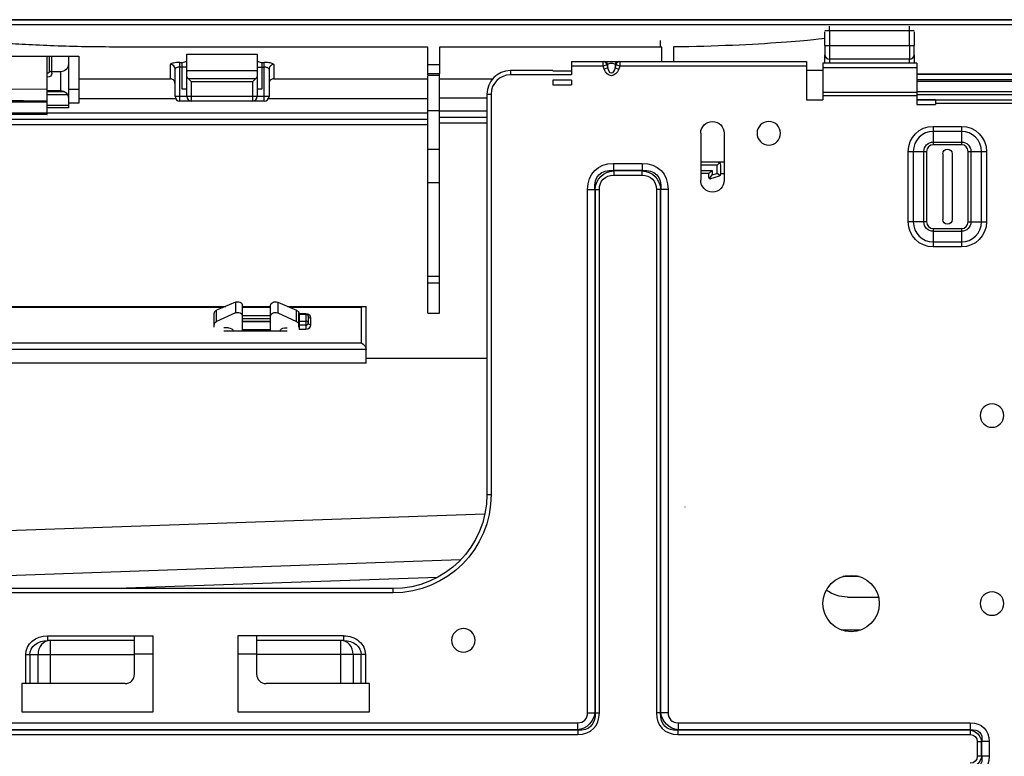
# Model space of a CAD drawing. Units: inches. Extents: x 5 to 10036, y -45 to 4140.
# Drawn here: x 1232 to 1442, y 2288 to 2445 of the extents above; entities that cross this region are included whole.
import ezdxf

# ---------------------------------------------------------------- set-up
doc = ezdxf.new("R2010")
doc.units = ezdxf.units.IN
doc.header["$MEASUREMENT"] = 0
doc.layers.add('LG-Product', color=3, linetype='Continuous')

msp = doc.modelspace()

# ---------------------------------------------------------------- linework, layer by layer
at = {"layer": 'LG-Product', "color": 3, "linetype": 'Continuous'}
for p, q in [((1574.35, 2445.1), (578.35, 2445.1)), ((579.35, 2445.04), (1573.35, 2445.04)), ((1573.35, 2444.04), (579.35, 2444.04)), ((1404.35, 2442.73), (1404.35, 2443.73)), ((1421.35, 2442.73), (1421.35, 2443.73)), ((1422.35, 2442.73), (1403.35, 2442.73)), ((1403.35, 2439.58), (1403.35, 2442.53)), ((1404.35, 2442.73), (1404.35, 2439.58)), ((1421.35, 2439.58), (1421.35, 2442.73)), ((1422.35, 2442.53), (1422.35, 2439.58)), ((1318.85, 2439.29), (1251.95, 2439.29)), ((1318.85, 2433.57), (1318.85, 2439.29)), ((1368.35, 2439.29), (1321.35, 2439.29)), ((1321.35, 2439.29), (1321.35, 2433.57)), ((1368.35, 2439.29), (1368.35, 2440.7)), ((1403.35, 2439.58), (1422.35, 2439.58)), ((1403.35, 2439.58), (1403.35, 2437.65)), ((1421.35, 2439.58), (1421.35, 2436.68)), ((1422.35, 2437.65), (1422.35, 2439.58)), ((1221.15, 2437.34), (1244.55, 2437.34)), ((1237.85, 2427.56), (1237.85, 2437.34)), ((1238.35, 2434.1), (1238.35, 2437.34)), ((1238.85, 2433.71), (1238.85, 2437.34)), ((1242.35, 2437.34), (1242.35, 2426.34)), ((1244.55, 2437.34), (1244.55, 2427.34)), ((1267.55, 2437.77), (1282.55, 2437.77)), ((1403.35, 2435.87), (1403.35, 2437.65)), ((1422.35, 2437.65), (1422.35, 2435.87)), ((1266.05, 2435.99), (1266.55, 2435.99)), ((1266.05, 2427.79), (1266.05, 2435.99)), ((1267.55, 2435.01), (1266.05, 2435.01)), ((1266.55, 2430.29), (1266.55, 2435.99)), ((1267.55, 2428.79), (1267.55, 2436.26)), ((1282.55, 2436.26), (1282.55, 2428.79)), ((1282.55, 2435.01), (1284.05, 2435.01)), ((1283.55, 2435.99), (1284.05, 2435.99)), ((1283.55, 2435.99), (1283.55, 2430.29)), ((1284.05, 2427.79), (1284.05, 2435.99)), ((1318.85, 2435.56), (1321.35, 2435.56)), ((1349.42, 2436.19), (1399.42, 2436.19)), ((1349.42, 2436.19), (1349.42, 2433.36)), ((1356.15, 2435.19), (1349.42, 2435.19)), ((1356.93, 2435.47), (1356.15, 2435.19)), ((1356.36, 2434.6), (1356.15, 2435.19)), ((1356.93, 2435.47), (1357.14, 2434.88)), ((1357.14, 2435.57), (1356.94, 2435.57)), ((1357.14, 2434.88), (1357.14, 2435.57)), ((1358.91, 2435.57), (1358.7, 2435.57)), ((1358.7, 2435.57), (1358.7, 2434.88)), ((1358.7, 2434.88), (1358.92, 2435.47)), ((1359.69, 2435.19), (1358.92, 2435.47)), ((1359.69, 2435.19), (1359.48, 2434.6)), ((1399.42, 2435.19), (1359.69, 2435.19)), ((1399.42, 2436.19), (1399.42, 2428.06)), ((1422.92, 2435.87), (1402.92, 2435.87)), ((1402.92, 2435.87), (1402.92, 2428.06)), ((1421.35, 2436.68), (1404.35, 2436.68)), ((1404.35, 2436.68), (1404.35, 2435.87)), ((1421.35, 2435.87), (1421.35, 2436.68)), ((1422.92, 2435.87), (1422.92, 2427.05)), ((1240.65, 2434.03), (1238.85, 2434.03)), ((1240.65, 2434.03), (1240.65, 2430.03)), ((1265.05, 2428.79), (1265.05, 2434.58)), ((1267.68, 2434.29), (1282.42, 2434.29)), ((1285.05, 2434.58), (1285.05, 2428.79)), ((1321.35, 2433.57), (1318.85, 2433.57)), ((1318.85, 2433.33), (1321.35, 2433.33)), ((1318.85, 2382.65), (1318.85, 2433.18)), ((1321.35, 2382.65), (1321.35, 2433.33)), ((1345.42, 2434.26), (1336.42, 2434.26)), ((1336.42, 2434.26), (1336.42, 2433.36)), ((1349.42, 2433.36), (1336.42, 2433.36)), ((1345.42, 2434.26), (1345.42, 2434.25)), ((1345.42, 2434.25), (1349.42, 2434.25)), ((1357.14, 2434.88), (1356.36, 2434.6)), ((1358.7, 2434.88), (1359.48, 2434.6)), ((1399.42, 2434.34), (1402.92, 2434.34)), ((1422.92, 2434.83), (1402.92, 2434.83)), ((1422.91, 2433.55), (1456.7, 2433.55)), ((1456.69, 2433.42), (1422.91, 2433.42)), ((1244.55, 2432.53), (1264.05, 2432.53)), ((1267.84, 2432.59), (1282.26, 2432.59)), ((1267.84, 2432.59), (1268.55, 2431.88)), ((1281.55, 2431.88), (1268.55, 2431.88)), ((1268.55, 2427.79), (1268.55, 2431.88)), ((1282.26, 2432.59), (1281.55, 2431.88)), ((1281.55, 2431.88), (1281.55, 2427.79)), ((1286.05, 2432.53), (1318.85, 2432.53)), ((1321.35, 2432.53), (1332.64, 2432.53)), ((1345.42, 2432.25), (1345.42, 2431.25)), ((1349.42, 2432.25), (1345.42, 2432.25)), ((1345.42, 2431.25), (1349.42, 2431.25)), ((1349.42, 2432.25), (1349.42, 2431.25)), ((1456.68, 2432.31), (1422.91, 2432.31)), ((1456.67, 2431.93), (1422.92, 2431.93)), ((1227.85, 2430.34), (1237.85, 2430.37)), ((1237.84, 2429.85), (1241.39, 2429.85)), ((1242.16, 2429.1), (1237.84, 2429.1)), ((1237.85, 2430.03), (1240.65, 2430.03)), ((1242.35, 2430.34), (1244.55, 2430.34)), ((1285.05, 2428.79), (1265.05, 2428.79)), ((1267.55, 2430.29), (1266.55, 2430.29)), ((1283.55, 2430.29), (1282.55, 2430.29)), ((1331.42, 2429.26), (1331.42, 2344.06)), ((1331.42, 2429.26), (1332.32, 2429.26)), ((1332.32, 2429.26), (1332.32, 2344.06)), ((1402.92, 2429.66), (1422.92, 2429.66)), ((1422.92, 2428.9), (1402.92, 2428.9)), ((1422.92, 2429.85), (1456.62, 2429.85)), ((1456.61, 2429.1), (1422.92, 2429.1)), ((1237.85, 2427.8), (1227.85, 2427.89)), ((1227.85, 2427.77), (1237.85, 2427.68)), ((1227.85, 2427.65), (1237.85, 2427.56)), ((1242.34, 2426.83), (1237.84, 2426.83)), ((1237.85, 2424.95), (1237.85, 2427.56)), ((1244.55, 2427.34), (1242.35, 2427.34)), ((1265.21, 2428.25), (1244.55, 2428.25)), ((1284.05, 2427.79), (1266.05, 2427.79)), ((1318.85, 2428.25), (1284.89, 2428.25)), ((1331.42, 2428.38), (1321.35, 2428.38)), ((1399.42, 2428.06), (1402.92, 2428.06)), ((1422.92, 2428.06), (1448.72, 2428.06)), ((1426.92, 2428.05), (1422.92, 2428.05)), ((1422.92, 2427.05), (1426.92, 2427.05)), ((1426.92, 2428.05), (1426.92, 2427.05)), ((1448.72, 2427.26), (1426.92, 2427.26)), ((1237.85, 2425.19), (1227.85, 2425.27)), ((1227.85, 2425.15), (1237.85, 2425.07)), ((1227.85, 2425.03), (1237.85, 2424.95)), ((1242.35, 2426.34), (1237.85, 2426.34)), ((1237.85, 2425.26), (1318.85, 2425.26)), ((1321.35, 2425.71), (1318.85, 2425.71)), ((1321.35, 2425.7), (1331.42, 2425.7)), ((1318.85, 2423.85), (1216.95, 2423.85)), ((1318.85, 2422.7), (1216.95, 2422.7)), ((1331.42, 2424.29), (1321.35, 2424.29)), ((1331.42, 2423.06), (1321.35, 2423.06)), ((1426.42, 2422.4), (1432.42, 2422.4)), ((1426.42, 2422.4), (1426.42, 2418.49)), ((1432.42, 2422.4), (1432.42, 2418.49)), ((1376.92, 2420.94), (1376.92, 2410.94)), ((1381.92, 2420.94), (1381.92, 2410.94)), ((1432.42, 2421.34), (1426.42, 2421.34)), ((1426.42, 2419.08), (1432.42, 2419.08)), ((1432.42, 2418.49), (1426.42, 2418.49)), ((1318.85, 2417.55), (1321.35, 2417.55)), ((1421.09, 2402.08), (1421.09, 2417.08)), ((1421.09, 2417.08), (1425.01, 2417.08)), ((1422.16, 2417.08), (1422.16, 2402.08)), ((1424.42, 2402.08), (1424.42, 2417.08)), ((1425.01, 2417.08), (1425.01, 2402.08)), ((1428.42, 2416.58), (1428.42, 2402.58)), ((1430.42, 2416.58), (1430.42, 2402.58)), ((1433.83, 2402.08), (1433.83, 2417.08)), ((1433.83, 2417.08), (1437.75, 2417.08)), ((1434.42, 2417.08), (1434.42, 2402.08)), ((1436.68, 2402.08), (1436.68, 2417.08)), ((1437.75, 2417.08), (1437.75, 2402.08)), ((1358.38, 2414.52), (1364.47, 2414.52)), ((1358.38, 2414.52), (1358.38, 2412.99)), ((1364.47, 2414.52), (1364.47, 2412.99)), ((1376.92, 2414.85), (1381.92, 2414.85)), ((1380.45, 2414.15), (1376.92, 2414.15)), ((1380.95, 2414.65), (1380.45, 2414.15)), ((1380.45, 2412.39), (1380.45, 2414.15)), ((1381.15, 2414.15), (1381.15, 2412.39)), ((1358.43, 2412.94), (1358.38, 2412.99)), ((1364.47, 2412.99), (1358.38, 2412.99)), ((1364.42, 2412.94), (1358.43, 2412.94)), ((1358.43, 2412.94), (1358.43, 2412.02)), ((1358.43, 2412.02), (1364.42, 2412.02)), ((1364.47, 2412.99), (1364.42, 2412.94)), ((1364.42, 2412.94), (1364.42, 2412.02)), ((1376.92, 2413.05), (1379.35, 2413.05)), ((1378.65, 2412.35), (1376.92, 2412.35)), ((1378.65, 2412.35), (1379.35, 2413.05)), ((1378.65, 2411.55), (1378.65, 2412.35)), ((1378.77, 2411.31), (1379.35, 2412.08)), ((1379.35, 2413.05), (1379.35, 2412.08)), ((1379.35, 2412.08), (1380.45, 2412.39)), ((1381.01, 2411.96), (1380.45, 2412.39)), ((1381.15, 2412.35), (1381.92, 2412.35)), ((1321.35, 2410.38), (1318.85, 2410.38)), ((1380.64, 2411.71), (1379.03, 2411.26)), ((1352.86, 2297.66), (1352.86, 2409)), ((1352.86, 2409), (1354.39, 2409)), ((1354.39, 2409), (1354.44, 2408.96)), ((1354.39, 2409), (1354.39, 2297.66)), ((1354.44, 2408.96), (1354.44, 2297.62)), ((1354.44, 2408.96), (1355.36, 2408.96)), ((1355.36, 2297.62), (1355.36, 2408.96)), ((1367.48, 2408.96), (1367.48, 2297.62)), ((1368.4, 2408.96), (1367.48, 2408.96)), ((1368.4, 2408.96), (1368.45, 2409)), ((1368.4, 2297.62), (1368.4, 2408.96)), ((1368.45, 2297.66), (1368.45, 2409)), ((1369.98, 2409), (1368.45, 2409)), ((1369.98, 2409), (1369.98, 2297.66)), ((1425.01, 2402.08), (1421.09, 2402.08)), ((1433.83, 2402.08), (1437.75, 2402.08)), ((1426.42, 2400.67), (1432.42, 2400.67)), ((1426.42, 2400.67), (1426.42, 2396.75)), ((1432.42, 2400.07), (1426.42, 2400.07)), ((1432.42, 2400.67), (1432.42, 2396.75)), ((1426.42, 2397.81), (1432.42, 2397.81)), ((1432.42, 2396.75), (1426.42, 2396.75)), ((1318.85, 2390.56), (1321.35, 2390.56)), ((1321.35, 2389.02), (1318.85, 2389.02)), ((1277.9, 2384.99), (1273.9, 2383.27)), ((1277.9, 2384.99), (1277.9, 2382.72)), ((1286.9, 2384.99), (1290.9, 2383.27)), ((1286.9, 2384.99), (1286.9, 2382.72)), ((1106.64, 2384.11), (1275.85, 2384.11)), ((1275.31, 2383.87), (1107.19, 2383.87)), ((1273.4, 2379.72), (1273.4, 2382.62)), ((1273.9, 2380.89), (1273.9, 2383.27)), ((1277.9, 2382.72), (1273.9, 2380.89)), ((1279.4, 2378.81), (1279.4, 2384.34)), ((1279.4, 2384.11), (1285.4, 2384.11)), ((1285.4, 2383.87), (1279.4, 2383.87)), ((1285.4, 2378.81), (1285.4, 2384.34)), ((1286.9, 2382.72), (1290.9, 2380.89)), ((1288.95, 2384.11), (1305.7, 2384.11)), ((1304.7, 2383.87), (1289.49, 2383.87)), ((1290.9, 2380.89), (1290.9, 2383.27)), ((1291.4, 2379.72), (1291.4, 2382.62)), ((1291.5, 2382.62), (1292.9, 2382.62)), ((1291.5, 2382.62), (1291.5, 2379.21)), ((1292.9, 2382.62), (1292.9, 2379.21)), ((1304.7, 2376.37), (1304.7, 2383.87)), ((1305.7, 2372), (1305.7, 2384.11)), ((1318.85, 2382.65), (1321.35, 2382.65)), ((1279.4, 2382.19), (1285.4, 2382.19)), ((1285.4, 2381.48), (1279.4, 2381.48)), ((1279.4, 2380.93), (1285.4, 2380.93)), ((1285.4, 2380.81), (1279.4, 2380.81)), ((1291.5, 2382.51), (1292.9, 2382.51)), ((1292.9, 2382.39), (1291.5, 2382.39)), ((1291.5, 2380.98), (1292.9, 2380.98)), ((1293.4, 2382.01), (1293.4, 2380.6)), ((1293.9, 2381.62), (1293.9, 2380.21)), ((1276.43, 2379.56), (1275.4, 2379.56)), ((1288.9, 2378.81), (1275.4, 2378.81)), ((1279.4, 2379.22), (1285.4, 2379.22)), ((1288.37, 2379.56), (1288.9, 2379.56)), ((1292.9, 2380.1), (1291.5, 2380.1)), ((1292.9, 2379.21), (1291.5, 2379.21)), ((1029.43, 2376.37), (1304.7, 2376.37)), ((1305.7, 2374.96), (1029.44, 2374.96)), ((1331.42, 2373), (1305.7, 2373)), ((1305.7, 2372), (1029.44, 2372)), ((1331.42, 2344.06), (1332.32, 2344.06)), ((1373.65, 2341.37), (1373.65, 2341.46)), ((1330.98, 2339.88), (1005.75, 2328.53)), ((1325.79, 2330.15), (1151.38, 2324.06)), ((1320.89, 2326.44), (1252.62, 2324.06)), ((1410.65, 2326.63), (1407.2, 2326.63)), ((1311.42, 2324.06), (810.42, 2324.06)), ((1311.42, 2324.06), (1311.42, 2323.16)), ((1311.42, 2323.16), (810.42, 2323.16)), ((1408.15, 2322.26), (1414.76, 2322.26)), ((1237.92, 2314.04), (1260.42, 2314.04)), ((1237.92, 2314.04), (1237.92, 2313.04)), ((1256.42, 2305.84), (1256.42, 2314.04)), ((1260.42, 2297.84), (1260.42, 2314.04)), ((1300.93, 2314.04), (1278.42, 2314.04)), ((1278.42, 2314.04), (1278.42, 2297.84)), ((1282.42, 2314.04), (1282.42, 2305.84)), ((1300.93, 2314.04), (1300.93, 2313.04)), ((1406.84, 2315.26), (1411.01, 2315.26)), ((1256.42, 2313.04), (1237.92, 2313.04)), ((1238.49, 2313.04), (1238.49, 2303.84)), ((1300.93, 2313.04), (1282.42, 2313.04)), ((1300.35, 2303.84), (1300.35, 2313.04)), ((1233.3, 2303.84), (1233.3, 2310.04)), ((1233.3, 2310.04), (1256.42, 2310.04)), ((1234.16, 2310.04), (1234.16, 2303.84)), ((1235.9, 2303.84), (1235.9, 2310.04)), ((1260.42, 2310.12), (1256.42, 2310.12)), ((1282.42, 2310.12), (1278.41, 2310.12)), ((1305.55, 2310.04), (1282.42, 2310.04)), ((1302.95, 2310.04), (1302.95, 2303.84)), ((1304.68, 2303.84), (1304.68, 2310.04)), ((1305.55, 2310.04), (1305.55, 2303.84)), ((1254.42, 2303.84), (1232.42, 2303.84)), ((1232.42, 2303.84), (1232.42, 2297.84)), ((1306.42, 2303.84), (1284.42, 2303.84)), ((1306.42, 2297.84), (1306.42, 2303.84)), ((1232.42, 2297.84), (1260.42, 2297.84)), ((1278.42, 2297.84), (1306.42, 2297.84)), ((1352.86, 2297.66), (1354.39, 2297.66)), ((1354.44, 2297.62), (1354.39, 2297.66)), ((1354.44, 2297.62), (1355.36, 2297.62)), ((1368.4, 2297.62), (1367.48, 2297.62)), ((1368.45, 2297.66), (1368.4, 2297.62)), ((1369.98, 2297.66), (1368.45, 2297.66)), ((779.13, 2295.52), (1350.72, 2295.52)), ((1350.72, 2295.52), (1350.72, 2293.99)), ((1372.13, 2295.52), (1434.3, 2295.52)), ((1372.13, 2295.52), (1372.13, 2293.99)), ((1434.3, 2295.52), (1434.3, 2293.99)), ((1350.77, 2293.94), (779.08, 2293.94)), ((779.08, 2293.02), (1350.77, 2293.02)), ((1350.72, 2293.99), (779.13, 2293.99)), ((1350.72, 2293.99), (1350.77, 2293.94)), ((1350.77, 2293.94), (1350.77, 2293.02)), ((1372.08, 2293.94), (1372.13, 2293.99)), ((1434.25, 2293.94), (1372.08, 2293.94)), ((1372.08, 2293.94), (1372.08, 2293.02)), ((1372.08, 2293.02), (1434.25, 2293.02)), ((1434.3, 2293.99), (1372.13, 2293.99)), ((1434.3, 2293.99), (1434.25, 2293.94)), ((1434.25, 2293.94), (1434.25, 2293.02)), ((1435.78, 2291.49), (1435.78, 2288.43)), ((1436.7, 2291.49), (1435.78, 2291.49)), ((1436.7, 2291.49), (1436.75, 2291.54)), ((1436.7, 2288.43), (1436.7, 2291.49)), ((1436.75, 2288.38), (1436.75, 2291.54)), ((1438.28, 2291.54), (1436.75, 2291.54)), ((1438.28, 2291.54), (1438.28, 2288.38)), ((1436.7, 2288.43), (1435.78, 2288.43)), ((1436.75, 2288.38), (1436.7, 2288.43)), ((1438.28, 2288.38), (1436.75, 2288.38))]:
    msp.add_line(p, q, dxfattribs=at)
at = {"layer": 'LG-Product', "color": 3, "linetype": 'Continuous', "extrusion": (0, 0, -1)}
for centre in [(-1391.42, 2420.94), (-1438.92, 2360.88), (-1438.92, 2320.88), (-1326.42, 2313.06)]:
    msp.add_circle(centre, 2.5, dxfattribs=at)
at = {"layer": 'LG-Product', "color": 3, "linetype": 'Continuous'}
msp.add_circle((1408.92, 2320.88), 6, dxfattribs=at)
at = {"layer": 'LG-Product', "color": 3, "linetype": 'Continuous', "extrusion": (0, 0, -1)}
for centre, radius, start, end in [((-1240.65, 2435.73), 1.7, 180, 270), ((-1268.55, 2433.79), 1, 0, 30), ((-1268.55, 2433.29), 1, 315, 0), ((-1281.55, 2433.29), 1, 180, 225), ((-1281.55, 2433.79), 1, 150, 180), ((-1240.65, 2428.33), 1.7, 90, 180), ((-1379.42, 2420.94), 2.5, 0, 180), ((-1426.42, 2417.08), 5.33, 0, 90), ((-1432.42, 2417.08), 5.33, 90, 180), ((-1426.42, 2417.08), 2, 0, 90), ((-1432.42, 2417.08), 2, 90, 180), ((-1429.42, 2416.58), 1, 0, 180), ((-1380.45, 2414.15), 0.7, 90, 180), ((-1380.45, 2412.39), 0.7, 180, 254.3577), ((-1379.42, 2410.94), 2.5, 180, 0), ((-1426.42, 2402.08), 5.33, 270, 0), ((-1426.42, 2402.08), 2, 270, 0), ((-1429.42, 2402.58), 1, 180, 0), ((-1432.42, 2402.08), 2, 180, 270), ((-1432.42, 2402.08), 5.33, 180, 270), ((-1292.9, 2381.62), 1, 90, 180), ((-1292.9, 2380.21), 1, 180, 270), ((-1311.42, 2344.06), 20, 180, 270), ((-1311.42, 2344.06), 20.9, 180, 270), ((-1408.15, 2329.76), 7.5, 270, 306.8336)]:
    msp.add_arc(centre, radius, start, end, dxfattribs=at)
at = {"layer": 'LG-Product', "color": 3, "linetype": 'Continuous'}
for centre, radius, start, end in [((1336.42, 2429.26), 5, 90, 180), ((1336.42, 2429.26), 4.1, 90, 180), ((1266.05, 2428.79), 1, 180, 270), ((1268.55, 2428.79), 1, 180, 270), ((1281.55, 2428.79), 1, 270, 0), ((1284.05, 2428.79), 1, 270, 0), ((1426.42, 2417.08), 4.26, 90, 180), ((1432.42, 2417.08), 4.26, 0, 90), ((1426.42, 2417.08), 1.41, 90, 180), ((1432.42, 2417.08), 1.41, 0, 90), ((1426.42, 2402.08), 4.26, 180, 270), ((1426.42, 2402.08), 1.41, 180, 270), ((1432.42, 2402.08), 1.41, 270, 0), ((1432.42, 2402.08), 4.26, 270, 0), ((1292.9, 2382.01), 0.5, 0, 90), ((1292.9, 2380.6), 0.5, 270, 0), ((1254.42, 2305.84), 2, 270, 0), ((1284.42, 2305.84), 2, 180, 270)]:
    msp.add_arc(centre, radius, start, end, dxfattribs=at)
for centre, major_axis, ratio, start_param, end_param in [((1404.35, 2437.65), (1, 0), 0.965926, 3.141593, 4.712389), ((1421.35, 2437.65), (1, 0), 0.965926, 4.712389, 6.283185), ((1264.05, 2434.58), (1, 0), 0.976088, 0, 1.570796), ((1286.05, 2434.58), (1, 0), 0.976088, 1.570796, 3.141593), ((1356.16, 2435.29), (0, 0.9), 0.912623, 5.032075, 6.283185), ((1356.36, 2435.29), (0, 0.9), 0.912623, 5.032075, 6.283185), ((1359.48, 2435.29), (0, 0.9), 0.912623, 0, 1.251111), ((1359.69, 2435.29), (0, -0.9), 0.912623, 3.141593, 4.392703), ((1238.35, 2433.71), (0.5, 0), 0.766044, 0, 1.570796), ((1292.9, 2382.01), (-0.5, 0), 0.766044, 3.141593, 4.712389), ((1292.9, 2380.6), (-0.5, 0), 0.766044, 3.141593, 4.712389), ((1293.9, 2382.01), (0.5, 0), 0.766044, 3.141593, 4.712389), ((1293.9, 2380.6), (0.5, 0), 0.766044, 3.141593, 4.712389), ((1238.49, 2310.04), (0, 3), 0.866025, 0, 1.570796), ((1300.35, 2310.04), (0, 3), 0.866025, 4.712389, 6.283185), ((1349.21, 2299.17), (3.07, -3.07), 0.6444, 5.710757, 6.855614), ((1347.53, 2300.85), (6.58, -6.58), 0.6444, 5.710757, 6.855614), ((1375.31, 2300.85), (-6.58, -6.58), 0.6444, 5.710757, 6.855614), ((1373.64, 2299.17), (-3.07, -3.07), 0.6444, 5.710757, 6.855614)]:
    msp.add_ellipse(centre, major_axis=major_axis, ratio=ratio, start_param=start_param, end_param=end_param, dxfattribs=at)
at = {"layer": 'LG-Product', "color": 3, "linetype": 'Continuous', "extrusion": (0, 0, -1)}
for centre, major_axis, ratio, start_param, end_param in [((1356.19, 2435.19), (0.036, -1), 0.044735, 1.572422, 3.143219), ((1356.97, 2435.47), (0.0433, -0.0986), 0.386448, 1.738724, 3.30952), ((1357.92, 2435.29), (0.9, 0), 0.62932, 3.664473, 5.760305), ((1358.87, 2435.47), (-0.0433, -0.0986), 0.386448, 2.973665, 4.544461), ((1359.65, 2435.19), (-0.036, -1), 0.044735, 3.139967, 4.710763), ((1237.85, 2434.1), (0.5, 0), 0.742227, 0, 1.570796), ((1237.85, 2433.71), (1, 0), 0.84096, 0, 1.570796), ((1357.92, 2436.03), (0, -2.86), 0.62932, 5.235269, 7.331102), ((1357.92, 2436.03), (0, -2.29), 0.392355, 5.235269, 7.331102), ((1362.26, 2405.12), (-7.9, 7.9), 0.6444, 5.710757, 6.855614), ((1360.58, 2405.12), (7.9, 7.9), 0.6444, 5.710757, 6.855614), ((1362.26, 2405.12), (6.99, -6.99), 0.526083, 2.569164, 3.714021), ((1360.58, 2406.8), (4.94, -4.94), 0.744922, 2.569164, 3.714021), ((1360.58, 2406.8), (-4.39, 4.39), 0.6444, 5.710757, 6.855614), ((1362.26, 2406.8), (-4.94, -4.94), 0.744922, 2.569164, 3.714021), ((1362.26, 2406.8), (4.39, 4.39), 0.6444, 5.710757, 6.855614), ((1360.58, 2405.12), (-6.99, -6.99), 0.526083, 2.569164, 3.714021), ((1278.4, 2384.34), (1, 0), 0.743598, 4.18879, 6.283185), ((1286.4, 2384.34), (1, 0), 0.743598, 3.141593, 5.235988), ((1274.4, 2382.62), (1, 0), 0.743598, 3.141593, 4.18879), ((1278.4, 2382.03), (1, 0), 0.788491, 4.18879, 6.283185), ((1286.4, 2382.03), (1, 0), 0.788491, 3.141593, 5.235988), ((1290.4, 2382.62), (1, 0), 0.743598, 5.235988, 6.283185), ((1304.7, 2383.11), (-0.906, -0.906), 0.466308, 2.007129, 2.70526), ((1274.4, 2380.21), (1, 0), 0.788491, 3.141593, 4.18879), ((1290.4, 2380.21), (1, 0), 0.788491, 5.235988, 6.283185), ((1276.43, 2378.77), (1, 0), 0.788491, 4.712389, 6.248279), ((1288.37, 2378.77), (1, 0), 0.788491, 3.176499, 4.712389), ((1304.7, 2375.6), (0.906, -0.906), 0.466308, 4.276057, 5.846853), ((1237.92, 2310.04), (-4.62, 0), 0.866025, 0, 1.570796), ((1300.93, 2310.04), (-4.62, 0), 0.866025, 1.570796, 3.141593), ((1237.92, 2310.04), (3.75, 0), 0.799408, 3.141593, 4.712389), ((1300.93, 2310.04), (3.75, 0), 0.799408, 4.712389, 6.283185), ((1349.21, 2299.17), (3.98, -3.98), 0.851982, 5.710757, 6.855614), ((1347.53, 2300.85), (6.04, -6.04), 0.562212, 5.710757, 6.855614), ((1375.31, 2300.85), (-6.04, -6.04), 0.562212, 5.710757, 6.855614), ((1373.64, 2299.17), (-3.98, -3.98), 0.851982, 5.710757, 6.855614), ((1431.49, 2288.73), (5.71, 5.71), 0.6444, 5.710757, 6.855614), ((1433.17, 2290.41), (-2.74, -2.74), 0.825393, 2.569164, 3.714021), ((1433.17, 2290.41), (2.19, 2.19), 0.6444, 5.710757, 6.855614), ((1431.49, 2288.73), (-4.79, -4.79), 0.471927, 2.569164, 3.714021), ((1433.17, 2289.51), (2.19, -2.19), 0.6444, 5.710757, 6.855614), ((1433.17, 2289.51), (2.74, -2.74), 0.825393, 5.710757, 6.855614), ((1431.49, 2291.19), (4.79, -4.79), 0.471927, 5.710757, 6.855614), ((1431.49, 2291.19), (5.71, -5.71), 0.6444, 5.710757, 6.855614)]:
    msp.add_ellipse(centre, major_axis=major_axis, ratio=ratio, start_param=start_param, end_param=end_param, dxfattribs=at)
at = {"layer": 'LG-Product', "color": 3, "linetype": 'Continuous'}
for points, knots in [([(1251.95, 2439.29), (1247.33, 2439.29), (1242.79, 2439.39), (1236.43, 2439.64), (1234.42, 2439.73), (1230.62, 2439.94), (1228.82, 2440.06), (1223.98, 2440.4), (1221.38, 2440.63), (1217.88, 2440.99), (1216.95, 2441.12), (1216.95, 2441.19)], [0, 0, 0, 0, 0.25, 0.25, 0.375, 0.375, 0.5, 0.5, 0.75, 0.75, 1, 1, 1, 1]), ([(1403.35, 2441.2), (1403.35, 2441.12), (1402.54, 2441), (1399.36, 2440.67), (1397.02, 2440.46), (1388.19, 2439.81), (1379.9, 2439.38), (1371.15, 2439.31)], [0, 0, 0, 0, 0.25, 0.25, 0.5, 0.5, 1, 1, 1, 1]), ([(1404.35, 2439.58), (1404.35, 2439.28), (1404.35, 2438.99), (1404.35, 2438.38), (1404.35, 2438.07), (1404.35, 2437.53), (1404.35, 2437.29), (1404.35, 2436.91), (1404.35, 2436.77), (1404.35, 2436.68)], [0, 0, 0, 0, 0.226428, 0.226428, 0.484285, 0.484285, 0.742143, 0.742143, 1, 1, 1, 1]), ([(1267.55, 2436.34), (1267.55, 2436.88), (1267.55, 2437.35), (1267.55, 2437.77), (1267.55, 2437.77)], [0, 0, 0, 0, 0.99358, 1, 1, 1, 1]), ([(1282.55, 2437.77), (1282.55, 2437.77), (1282.55, 2437.35), (1282.55, 2436.88), (1282.55, 2436.34)], [0, 0, 0, 0, 0.00642, 1, 1, 1, 1]), ([(1266.05, 2435.99), (1265.92, 2435.99), (1265.78, 2435.99), (1265.43, 2435.97), (1265.22, 2435.96), (1264.83, 2435.91), (1264.65, 2435.87), (1264.36, 2435.8), (1264.24, 2435.75), (1264.09, 2435.66), (1264.05, 2435.61), (1264.05, 2435.56)], [0, 0, 0, 0, 0.124366, 0.124366, 0.337669, 0.337669, 0.556239, 0.556239, 0.778049, 0.778049, 1, 1, 1, 1]), ([(1264.05, 2432.53), (1264.05, 2433.19), (1264.05, 2433.79), (1264.05, 2434.78), (1264.05, 2435.18), (1264.05, 2435.56)], [0, 0, 0, 0, 0.557374, 0.557374, 1, 1, 1, 1]), ([(1266.05, 2435.01), (1265.98, 2435.01), (1265.92, 2435.01), (1265.74, 2434.99), (1265.63, 2434.98), (1265.44, 2434.93), (1265.35, 2434.9), (1265.2, 2434.82), (1265.15, 2434.78), (1265.07, 2434.68), (1265.05, 2434.63), (1265.05, 2434.58)], [0, 0, 0, 0, 0.120799, 0.120799, 0.329618, 0.329618, 0.547151, 0.547151, 0.772037, 0.772037, 1, 1, 1, 1]), ([(1266.55, 2435.99), (1266.55, 2435.99), (1266.55, 2435.99), (1266.75, 2436.03), (1266.95, 2436.07), (1267.26, 2436.16), (1267.38, 2436.2), (1267.52, 2436.27), (1267.55, 2436.3), (1267.55, 2436.34)], [0, 0, 0, 0, 0.003091, 0.003091, 0.412133, 0.412133, 0.752564, 0.752564, 1, 1, 1, 1]), ([(1282.55, 2436.34), (1282.55, 2436.3), (1282.58, 2436.27), (1282.72, 2436.2), (1282.84, 2436.16), (1283.09, 2436.09), (1283.22, 2436.06), (1283.35, 2436.03)], [0, 0, 0, 0, 0.286597, 0.286597, 0.680907, 0.680907, 1, 1, 1, 1]), ([(1286.05, 2435.56), (1286.05, 2435.59), (1286.03, 2435.63), (1285.94, 2435.71), (1285.85, 2435.76), (1285.61, 2435.84), (1285.45, 2435.87), (1285.11, 2435.93), (1284.91, 2435.95), (1284.49, 2435.98), (1284.27, 2435.99), (1284.05, 2435.99)], [0, 0, 0, 0, 0.156524, 0.156524, 0.372102, 0.372102, 0.582965, 0.582965, 0.791558, 0.791558, 1, 1, 1, 1]), ([(1285.05, 2434.58), (1285.05, 2434.62), (1285.04, 2434.65), (1284.99, 2434.73), (1284.95, 2434.78), (1284.83, 2434.86), (1284.75, 2434.89), (1284.58, 2434.95), (1284.48, 2434.97), (1284.27, 2435), (1284.16, 2435.01), (1284.05, 2435.01)], [0, 0, 0, 0, 0.161026, 0.161026, 0.380636, 0.380636, 0.591845, 0.591845, 0.797147, 0.797147, 1, 1, 1, 1]), ([(1286.05, 2435.56), (1286.05, 2435.18), (1286.05, 2434.78), (1286.05, 2433.79), (1286.05, 2433.19), (1286.05, 2432.53)], [0, 0, 0, 0, 0.442626, 0.442626, 1, 1, 1, 1]), ([(1318.85, 2433.33), (1318.85, 2433.39), (1318.85, 2433.44), (1318.85, 2433.52), (1318.85, 2433.55), (1318.85, 2433.57)], [0, 0, 0, 0, 0.672677, 0.672677, 1, 1, 1, 1]), ([(1321.35, 2433.33), (1321.35, 2433.33), (1321.35, 2433.33), (1321.35, 2433.42), (1321.35, 2433.5), (1321.35, 2433.57)], [0, 0, 0, 0, 0.028298, 0.028298, 1, 1, 1, 1]), ([(1265.05, 2431.48), (1265.05, 2431.6), (1265.03, 2431.72), (1264.95, 2431.96), (1264.89, 2432.07), (1264.74, 2432.25), (1264.64, 2432.33), (1264.44, 2432.45), (1264.33, 2432.49), (1264.17, 2432.52), (1264.11, 2432.53), (1264.05, 2432.53)], [0, 0, 0, 0, 0.22879, 0.22879, 0.457923, 0.457923, 0.681246, 0.681246, 0.893738, 0.893738, 1, 1, 1, 1]), ([(1286.05, 2432.53), (1285.94, 2432.53), (1285.83, 2432.51), (1285.63, 2432.44), (1285.53, 2432.38), (1285.36, 2432.25), (1285.29, 2432.16), (1285.16, 2431.98), (1285.12, 2431.87), (1285.06, 2431.67), (1285.05, 2431.57), (1285.05, 2431.48)], [0, 0, 0, 0, 0.202236, 0.202236, 0.404209, 0.404209, 0.610244, 0.610244, 0.82569, 0.82569, 1, 1, 1, 1]), ([(1378.65, 2411.55), (1378.65, 2411.55), (1378.65, 2411.55), (1378.65, 2411.51), (1378.66, 2411.47), (1378.7, 2411.38), (1378.73, 2411.34), (1378.77, 2411.31)], [0, 0, 0, 0, 0.01112, 0.01112, 0.474153, 0.474153, 1, 1, 1, 1]), ([(1378.77, 2411.31), (1378.81, 2411.28), (1378.86, 2411.26), (1378.95, 2411.25), (1378.99, 2411.25), (1379.03, 2411.26), (1379.03, 2411.26), (1379.03, 2411.26)], [0, 0, 0, 0, 0.525847, 0.525847, 0.98888, 0.98888, 1, 1, 1, 1])]:
    msp.add_open_spline(points, degree=3, knots=knots, dxfattribs=at)
for points in [[(1368.65, 2439.29), (1368.55, 2439.29), (1368.45, 2439.29), (1368.35, 2439.29)], [(1368.65, 2436.19), (1368.65, 2437.22), (1368.65, 2438.26), (1368.65, 2439.29)], [(1371.15, 2439.31), (1371.15, 2438.27), (1371.15, 2437.23), (1371.15, 2436.19)]]:
    msp.add_open_spline(points, degree=3, dxfattribs=at)

doc.saveas('drawing.dxf')
